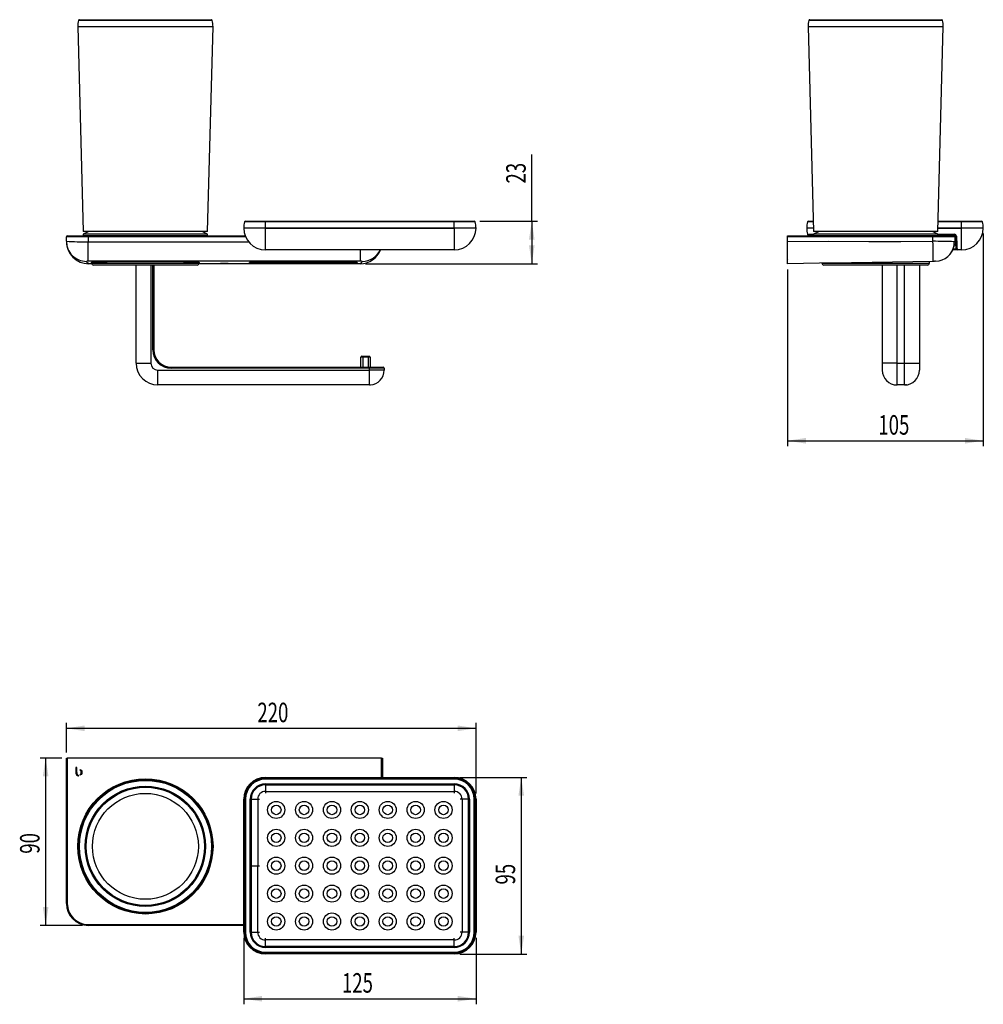
# Model space of a CAD drawing. Extents: x 120 to 293, y 87 to 263.
import ezdxf
from ezdxf.enums import TextEntityAlignment as Align

# ---------------------------------------------------------------- set-up
doc = ezdxf.new("R2010")
doc.units = 0
doc.layers.get('0').update_dxf_attribs({"linetype": 'CONTINUOUS'})
doc.dimstyles.new('SLDDIMSTYLE0', dxfattribs={"dimtxt": 3.5, "dimasz": 3.302, "dimexe": 0, "dimexo": 0.0625, "dimgap": 0.875, "dimtad": 1, "dimlfac": 3, "dimrnd": 1e-09, "dimzin": 12, "dimsah": 1, "dimcen": 0.09, "dimazin": 3, "dimtfac": 1, "dimtofl": 0, "dimtmove": 0, "dimatfit": 3})
doc.dimstyles.new('SLDDIMSTYLE1', dxfattribs={"dimtxt": 3.5, "dimasz": 3.302, "dimexe": 0, "dimexo": 0.0625, "dimgap": 0.875, "dimtad": 1, "dimlfac": 3, "dimrnd": 1e-09, "dimzin": 12, "dimsah": 1, "dimcen": 0.09, "dimazin": 3, "dimtfac": 1, "dimtofl": 0, "dimtmove": 0, "dimatfit": 3})

# ---------------------------------------------------------------- blocks, each defined once
blk = doc.blocks.new('_D')
at = {"color": 7, "linetype": 'CONTINUOUS'}
for p, q in [((212.32, 227.13), (212.32, 239.07)), ((202.99, 227.13), (213.32, 227.13)), ((212.32, 227.13), (212.32, 219.5)), ((182.52, 219.5), (213.32, 219.5))]:
    blk.add_line(p, q, dxfattribs=at)
for points in [[(212.32, 227.13), (211.81, 223.83), (212.82, 223.83)], [(212.32, 219.5), (212.82, 222.8), (211.81, 222.8)]]:
    blk.add_solid(points, dxfattribs=at)
at = {"color": 7, "linetype": 'CONTINUOUS', "width": 0.7}
blk.add_text('23', height=3.5, rotation=90, dxfattribs=at).set_placement((212.32, 233.89, -17.5), align=Align.BOTTOM_LEFT)
blk = doc.blocks.new('_D_1')
at = {"color": 7, "linetype": 'CONTINUOUS'}
for p, q in [((293.3, 224.9), (293.3, 186.77)), ((258.16, 218.5), (258.16, 186.77)), ((258.16, 187.77), (293.3, 187.77))]:
    blk.add_line(p, q, dxfattribs=at)
for points in [[(258.16, 187.77), (261.47, 187.26), (261.47, 188.27)], [(293.3, 187.77), (290, 188.27), (290, 187.26)]]:
    blk.add_solid(points, dxfattribs=at)
at = {"color": 7, "linetype": 'CONTINUOUS', "width": 0.7}
blk.add_text('105', height=3.5, rotation=360, dxfattribs=at).set_placement((274.47, 187.77, 7.08), align=Align.BOTTOM_LEFT)
blk = doc.blocks.new('_D_2')
at = {"color": 7, "linetype": 'CONTINUOUS'}
for p, q in [((160.65, 98.64), (160.65, 86.72)), ((202.32, 98.64), (202.32, 86.72)), ((160.65, 87.72), (202.32, 87.72))]:
    blk.add_line(p, q, dxfattribs=at)
for points in [[(160.65, 87.72), (163.95, 87.21), (163.95, 88.23)], [(202.32, 87.72), (199.01, 88.23), (199.01, 87.21)]]:
    blk.add_solid(points, dxfattribs=at)
at = {"color": 7, "linetype": 'CONTINUOUS', "width": 0.7}
blk.add_text('125', height=3.5, dxfattribs=at).set_placement((178.27, 87.72, -19.22), align=Align.BOTTOM_LEFT)
blk = doc.blocks.new('_D_3')
at = {"color": 7, "linetype": 'CONTINUOUS'}
for p, q in [((199.42, 127.41), (211.43, 127.41)), ((210.43, 127.41), (210.43, 95.74)), ((199.42, 95.74), (211.43, 95.74))]:
    blk.add_line(p, q, dxfattribs=at)
for points in [[(210.43, 127.41), (209.92, 124.11), (210.94, 124.11)], [(210.43, 95.74), (210.94, 99.05), (209.92, 99.05)]]:
    blk.add_solid(points, dxfattribs=at)
at = {"color": 7, "linetype": 'CONTINUOUS', "width": 0.7}
blk.add_text('95', height=3.5, rotation=90, dxfattribs=at).set_placement((210.43, 108.2, -19.22), align=Align.BOTTOM_LEFT)
blk = doc.blocks.new('_D_4')
at = {"color": 7, "linetype": 'CONTINUOUS'}
for p, q in [((128.85, 131.88), (128.85, 137.21)), ((128.85, 136.21), (202.32, 136.21)), ((202.32, 124.51), (202.32, 137.21))]:
    blk.add_line(p, q, dxfattribs=at)
for points in [[(128.85, 136.21), (132.15, 135.7), (132.15, 136.72)], [(202.32, 136.21), (199.01, 136.72), (199.01, 135.7)]]:
    blk.add_solid(points, dxfattribs=at)
at = {"color": 7, "linetype": 'CONTINUOUS', "width": 0.7}
blk.add_text('220', height=3.5, dxfattribs=at).set_placement((163.1, 136.21, -19.22), align=Align.BOTTOM_LEFT)
blk = doc.blocks.new('_D_5')
at = {"color": 7, "linetype": 'CONTINUOUS'}
for p, q in [((128.02, 130.88), (124.13, 130.88)), ((125.13, 130.88), (125.13, 100.88)), ((131.75, 100.88), (124.13, 100.88))]:
    blk.add_line(p, q, dxfattribs=at)
for points in [[(125.13, 130.88), (124.62, 127.58), (125.64, 127.58)], [(125.13, 100.88), (125.64, 104.18), (124.62, 104.18)]]:
    blk.add_solid(points, dxfattribs=at)
at = {"color": 7, "linetype": 'CONTINUOUS', "width": 0.7}
blk.add_text('90', height=3.5, rotation=90, dxfattribs=at).set_placement((125.13, 113.72, -19.22), align=Align.BOTTOM_LEFT)

msp = doc.modelspace()

# ---------------------------------------------------------------- linework, layer by layer
at = {"color": 8, "linetype": 'CONTINUOUS'}
for p, q in [((155.0144, 263.1422), (131.0177, 263.1422)), ((262.2202, 263.1422), (261.9998, 263.1422)), ((285.9965, 263.1422), (262.2202, 263.1422)), ((130.8866, 262.0325), (145.3302, 262.0325)), ((145.3302, 262.0325), (155.1455, 262.0325)), ((261.8687, 262.0325), (286.1276, 262.0325)), ((164.5492, 227.0142), (160.8117, 227.0142)), ((164.5492, 227.1333), (164.5492, 227.0142)), ((164.5492, 225.9004), (164.5492, 227.0142)), ((198.4159, 227.0142), (164.5492, 227.0142)), ((198.4159, 227.0142), (198.4159, 227.1333)), ((198.4159, 225.9004), (198.4159, 227.0142)), ((202.1535, 227.0142), (198.4159, 227.0142)), ((262.7857, 227.0142), (261.7938, 227.0142)), ((289.398, 227.0142), (285.2106, 227.0142)), ((289.398, 227.1333), (289.398, 227.0142)), ((289.398, 225.9004), (289.398, 227.0142)), ((293.1356, 227.0142), (289.398, 227.0142)), ((132.7494, 224.3333), (128.8494, 224.3333)), ((131.8494, 224.5666), (145.7175, 224.5666)), ((132.7494, 224.5), (132.7494, 224.3333)), ((132.7494, 224.3333), (132.7494, 223.4421)), ((160.9778, 224.3333), (132.7494, 224.3333)), ((145.7175, 224.5666), (154.1827, 224.5666)), ((164.5492, 225.9004), (160.6492, 225.9004)), ((164.5492, 225.9), (160.6492, 225.9)), ((198.4159, 225.9004), (164.5492, 225.9004)), ((164.5492, 225.9004), (164.5492, 225.9)), ((164.5492, 225.9), (198.4159, 225.9)), ((164.5492, 222), (164.5492, 225.9)), ((202.3159, 225.9004), (198.4159, 225.9004)), ((198.4159, 225.9), (198.4159, 225.9004)), ((202.3159, 225.9), (198.4159, 225.9)), ((198.4159, 225.9), (198.4159, 222)), ((284.2648, 224.3333), (258.1648, 224.3333)), ((262.8149, 225.9004), (261.6314, 225.9004)), ((262.8149, 225.9), (261.6314, 225.9)), ((261.7939, 224.7857), (262.8315, 224.7857)), ((262.0413, 224.5), (262.0635, 224.5087)), ((262.8652, 224.5087), (262.0635, 224.5087)), ((262.8315, 224.5666), (285.1648, 224.5666)), ((284.2648, 224.5), (284.2648, 224.3333)), ((284.2648, 223.5305), (284.2648, 224.3333)), ((288.1648, 224.3333), (284.2648, 224.3333)), ((288.3063, 224.5087), (285.1311, 224.5087)), ((285.1648, 224.7857), (288.1399, 224.7857)), ((285.1814, 225.9), (289.398, 225.9)), ((289.398, 225.9004), (285.1815, 225.9004)), ((288.1399, 224.6666), (288.1399, 224.7857)), ((289.398, 225.9), (289.398, 225.9004)), ((293.298, 225.9004), (289.398, 225.9004)), ((293.298, 225.9), (289.398, 225.9)), ((289.398, 222), (289.398, 225.9)), ((132.7494, 219.9426), (132.7494, 223.4421)), ((132.7494, 223.4421), (161.556, 223.4421)), ((258.2315, 223.1666), (258.1648, 223.1666)), ((181.6161, 219.9426), (181.6161, 222)), ((287.8913, 222.1579), (288.4295, 222.1579)), ((181.6161, 219.9426), (132.7494, 219.9426)), ((133.3827, 219.6), (143.0161, 219.6)), ((143.0161, 219.6), (152.6494, 219.6)), ((144.0161, 219.2666), (144.0161, 201.6666)), ((144.3494, 204.1), (144.3494, 219.2666)), ((264.3648, 219.6), (283.6315, 219.6)), ((277.8315, 201.6666), (277.8315, 219.2666)), ((279.1648, 201.6666), (279.1648, 219.2666)), ((144.5161, 204.1), (144.3494, 204.1)), ((141.3494, 201.6666), (144.0161, 201.6666)), ((182.0161, 202.7666), (181.6827, 202.7666)), ((182.0161, 202.7666), (182.0161, 202.9333)), ((183.0161, 202.7666), (182.0161, 202.7666)), ((182.0161, 202.7666), (182.0161, 200.9333)), ((183.0161, 202.7666), (183.0161, 202.9333)), ((183.0161, 200.9333), (183.0161, 202.7666)), ((183.3494, 202.7666), (183.0161, 202.7666)), ((277.8315, 201.6666), (275.1648, 201.6666)), ((277.8315, 197.7666), (277.8315, 201.6666)), ((277.8315, 201.6666), (279.1648, 201.6666)), ((279.1648, 201.6666), (281.8315, 201.6666)), ((279.1648, 197.7666), (279.1648, 201.6666)), ((145.2494, 197.7666), (145.2494, 200.4333)), ((145.2494, 200.4333), (183.1827, 200.4333)), ((147.6827, 200.9333), (147.6827, 200.7666)), ((183.1827, 200.7666), (147.6827, 200.7666)), ((183.1827, 200.9333), (183.1827, 200.7666)), ((185.8494, 200.7666), (183.1827, 200.7666)), ((183.1827, 200.4333), (183.1827, 200.7666)), ((185.8494, 200.4333), (183.1827, 200.4333)), ((183.1827, 197.7727), (183.1827, 200.4333)), ((129.0161, 130.8775), (129.0161, 104.7775)), ((185.3494, 127.411), (185.3494, 130.8775)), ((164.5492, 127.411), (164.5492, 127.2486)), ((164.5492, 127.0888), (164.5492, 127.2486)), ((164.5492, 127.2486), (198.4159, 127.2486)), ((198.4159, 127.411), (198.4159, 127.2486)), ((198.4159, 127.2486), (198.4159, 127.0888)), ((198.4159, 127.0888), (164.5492, 127.0888)), ((164.5492, 126.2358), (198.4159, 126.2358)), ((164.5492, 126.0694), (164.5492, 126.2358)), ((198.4159, 126.0694), (164.5492, 126.0694)), ((164.5492, 126.0694), (164.5492, 126.0657)), ((164.5492, 126.0657), (198.4159, 126.0657)), ((164.5492, 126.0657), (164.5492, 124.9007)), ((198.4159, 126.2358), (198.4159, 126.0694)), ((198.4159, 126.0694), (198.4159, 126.0657)), ((198.4159, 126.0657), (198.4159, 124.9007)), ((164.5492, 124.9007), (198.4159, 124.9007)), ((164.5492, 124.9007), (164.5492, 124.5777)), ((198.4159, 124.9007), (198.4159, 124.5777)), ((160.6492, 123.511), (160.8117, 123.511)), ((160.8117, 111.5777), (160.8117, 123.511)), ((160.9714, 123.511), (160.8117, 123.511)), ((160.9714, 123.511), (160.9714, 111.5777)), ((161.8244, 111.5777), (161.8244, 123.511)), ((161.9909, 123.511), (161.8244, 123.511)), ((161.9909, 123.511), (161.9909, 111.5777)), ((161.9909, 123.511), (161.9945, 123.511)), ((161.9945, 123.511), (161.9945, 111.5777)), ((161.9945, 123.511), (163.1596, 123.511)), ((163.1596, 123.511), (163.1596, 111.5777)), ((163.1596, 123.511), (163.4826, 123.511)), ((199.8056, 123.511), (199.4826, 123.511)), ((200.9706, 123.511), (199.8056, 123.511)), ((199.8056, 123.511), (199.8056, 99.6443)), ((200.9743, 123.511), (200.9706, 123.511)), ((200.9706, 123.511), (200.9706, 99.6443)), ((201.1407, 123.511), (200.9743, 123.511)), ((200.9743, 99.6443), (200.9743, 123.511)), ((201.1407, 123.511), (201.1407, 99.6443)), ((201.9938, 99.6443), (201.9938, 123.511)), ((202.1535, 123.511), (201.9938, 123.511)), ((202.1535, 123.511), (202.1535, 99.6443)), ((202.3159, 123.511), (202.1535, 123.511)), ((160.6492, 111.5777), (160.8117, 111.5777)), ((160.9714, 111.5777), (160.8117, 111.5777)), ((160.8117, 99.6443), (160.8117, 111.5777)), ((160.9714, 111.5777), (160.9714, 99.6443)), ((161.8244, 99.6443), (161.8244, 111.5777)), ((161.9909, 111.5777), (161.8244, 111.5777)), ((161.9909, 111.5777), (161.9909, 99.6443)), ((161.9909, 111.5777), (161.9945, 111.5777)), ((161.9945, 99.6443), (161.9945, 111.5777)), ((161.9945, 111.5777), (163.1596, 111.5777)), ((163.1596, 99.6443), (163.1596, 111.5777)), ((163.1596, 111.5777), (163.4826, 111.5777)), ((129.0161, 104.7775), (128.8494, 104.7775)), ((132.7494, 101.0442), (160.6492, 101.0442)), ((132.7494, 101.0442), (132.7494, 100.8775)), ((160.6492, 99.6443), (160.8117, 99.6443)), ((160.9714, 99.6443), (160.8117, 99.6443)), ((161.9909, 99.6443), (161.8244, 99.6443)), ((161.9909, 99.6443), (161.9945, 99.6443)), ((161.9945, 99.6443), (163.1596, 99.6443)), ((163.1596, 99.6443), (163.4826, 99.6443)), ((199.8056, 99.6443), (199.4826, 99.6443)), ((200.9706, 99.6443), (199.8056, 99.6443)), ((200.9743, 99.6443), (200.9706, 99.6443)), ((201.1407, 99.6443), (200.9743, 99.6443)), ((202.1535, 99.6443), (201.9938, 99.6443)), ((202.3159, 99.6443), (202.1535, 99.6443)), ((164.5492, 98.2547), (164.5492, 98.5777)), ((164.5492, 97.0896), (164.5492, 98.2547)), ((198.4159, 98.2547), (164.5492, 98.2547)), ((198.4159, 98.2547), (198.4159, 98.5777)), ((198.4159, 97.0896), (198.4159, 98.2547)), ((164.5492, 97.0859), (164.5492, 97.0896)), ((198.4159, 97.0896), (164.5492, 97.0896)), ((164.5492, 97.0859), (164.5492, 96.9195)), ((164.5492, 97.0859), (198.4159, 97.0859)), ((198.4159, 96.9195), (164.5492, 96.9195)), ((164.5492, 96.0665), (198.4159, 96.0665)), ((164.5492, 96.0665), (164.5492, 95.9068)), ((198.4159, 95.9068), (164.5492, 95.9068)), ((164.5492, 95.7443), (164.5492, 95.9068)), ((198.4159, 97.0859), (198.4159, 97.0896)), ((198.4159, 96.9195), (198.4159, 97.0859)), ((198.4159, 95.9068), (198.4159, 96.0665)), ((198.4159, 95.7443), (198.4159, 95.9068))]:
    msp.add_line(p, q, dxfattribs=at)
at = {"color": 7, "linetype": 'CONTINUOUS'}
for p, q in [((131.1787, 263.2658), (154.8534, 263.2658)), ((262.1608, 263.2658), (262.3783, 263.2658)), ((262.3783, 263.2658), (285.8355, 263.2658)), ((130.8866, 262.0325), (131.8494, 225.2658)), ((154.1827, 225.2658), (155.1455, 262.0325)), ((261.8687, 262.0325), (262.8315, 225.2658)), ((285.1648, 225.2658), (286.1276, 262.0325)), ((160.9714, 227.1333), (164.5492, 227.1333)), ((164.5492, 227.1333), (198.4159, 227.1333)), ((198.4159, 227.1333), (201.9938, 227.1333)), ((261.9535, 227.1333), (262.7826, 227.1333)), ((285.2137, 227.1333), (289.398, 227.1333)), ((289.398, 227.1333), (292.9759, 227.1333)), ((128.8494, 223.5305), (128.8494, 224.3333)), ((129.0161, 224.5), (132.7494, 224.5)), ((132.8494, 225.2658), (131.8494, 224.8333)), ((154.1827, 225.2658), (131.8494, 225.2658)), ((131.8494, 224.8333), (131.8494, 224.5666)), ((154.1827, 224.8333), (131.8494, 224.8333)), ((132.7494, 224.5), (160.9092, 224.5)), ((154.1827, 224.8333), (153.1827, 225.2658)), ((154.1827, 224.5666), (154.1827, 224.8333)), ((160.6492, 225.9), (160.6492, 225.9004)), ((202.3159, 225.9004), (202.3159, 225.9)), ((258.1648, 224.5), (284.2648, 224.5)), ((258.1648, 224.3333), (258.1648, 224.5)), ((258.1648, 223.5005), (258.1648, 224.3333)), ((261.6314, 225.9), (261.6314, 225.9004)), ((262.8315, 224.6666), (261.9536, 224.6666)), ((263.8315, 225.2658), (262.8315, 224.8333)), ((263.0366, 225.2658), (262.8315, 225.2658)), ((262.8315, 224.8333), (262.8315, 224.5666)), ((263.1632, 224.8333), (262.8315, 224.8333)), ((285.1648, 225.2658), (263.0366, 225.2658)), ((285.1648, 224.8333), (263.1632, 224.8333)), ((285.1648, 224.8333), (284.1648, 225.2658)), ((284.2648, 224.5), (287.9982, 224.5)), ((285.1648, 224.5666), (285.1648, 224.8333)), ((288.1399, 224.6666), (285.1648, 224.6666)), ((288.1648, 224.3333), (288.1648, 223.4421)), ((293.298, 225.9004), (293.298, 225.9)), ((128.8494, 223.5305), (128.8494, 223.4848)), ((258.1648, 219.5), (258.1648, 223.5005)), ((198.4159, 222), (164.5492, 222)), ((288.5959, 222), (287.8388, 222)), ((289.398, 222), (288.5959, 222)), ((133.3981, 219.5), (132.8494, 219.5)), ((133.3827, 219.7772), (133.3827, 219.6)), ((143.0161, 219.2666), (133.7161, 219.2666)), ((134.4655, 219.2666), (134.4655, 219.25)), ((135.7388, 219.25), (134.4655, 219.25)), ((137.0122, 219.25), (135.7388, 219.25)), ((137.0122, 219.25), (137.0122, 219.2666)), ((141.3494, 201.6666), (141.3494, 219.2666)), ((152.3161, 219.2666), (143.0161, 219.2666)), ((144.5161, 219.2666), (144.5161, 204.1)), ((181.5161, 219.5), (152.634, 219.5)), ((152.6494, 219.6), (152.6494, 219.7772)), ((161.7161, 219.7772), (161.7161, 219.7666)), ((173.6828, 219.7666), (161.7161, 219.7666)), ((173.6828, 219.7666), (173.6828, 219.9202)), ((176.1279, 219.7666), (173.6828, 219.7666)), ((176.1279, 219.7666), (176.1279, 219.9039)), ((176.3502, 219.7666), (176.1999, 219.7666)), ((176.3862, 219.7666), (177.2779, 219.7666)), ((177.2779, 219.8911), (177.2779, 219.7666)), ((180.9827, 219.7666), (177.2779, 219.7666)), ((180.9827, 219.7666), (180.9827, 219.7772)), ((283.2982, 219.2666), (264.6982, 219.2666)), ((274.5392, 219.2666), (274.5392, 219.25)), ((277.0859, 219.25), (274.5392, 219.25)), ((275.1648, 219.25), (275.1648, 201.6666)), ((277.0859, 219.25), (277.0859, 219.2666)), ((281.8315, 219.2666), (281.8315, 201.6666)), ((283.6315, 219.6), (283.6315, 219.9244)), ((284.7232, 219.9426), (285.3533, 220.0105)), ((181.6827, 200.9333), (181.6827, 202.7666)), ((181.8494, 202.9333), (182.0161, 202.9333)), ((182.0161, 202.9333), (183.0161, 202.9333)), ((183.0161, 202.9333), (183.1827, 202.9333)), ((183.3494, 202.7666), (183.3494, 200.9333)), ((275.1648, 201.6666), (275.1648, 200.4333)), ((281.8315, 201.6666), (281.8315, 200.4333)), ((147.6827, 200.9333), (183.1827, 200.9333)), ((183.1827, 200.9333), (185.6827, 200.9333)), ((185.8494, 200.7666), (185.8494, 200.4333)), ((181.6622, 197.7666), (145.2494, 197.7666)), ((182.5161, 197.7833), (182.0521, 197.7833)), ((182.9668, 197.7833), (182.5161, 197.7833)), ((183.1827, 197.7727), (183.3623, 197.7727)), ((279.1648, 197.7666), (277.8315, 197.7666)), ((128.8494, 104.7775), (128.8494, 130.8775)), ((128.8494, 130.8775), (129.0161, 130.8775)), ((185.3494, 130.8775), (129.0161, 130.8775)), ((185.3494, 130.8775), (185.5161, 130.8775)), ((185.5161, 130.8775), (185.5161, 127.411)), ((130.704, 129.2109), (130.5161, 129.2109)), ((130.5161, 129.2109), (130.5161, 128.3096)), ((130.704, 128.2946), (130.704, 129.2109)), ((130.5161, 128.3096), (130.5162, 128.3096)), ((130.7043, 128.2946), (130.704, 128.2946)), ((164.5492, 127.411), (198.4159, 127.411)), ((160.6492, 111.5777), (160.6492, 123.511)), ((202.3159, 123.511), (202.3159, 99.6443)), ((160.6492, 99.6443), (160.6492, 111.5777)), ((160.6492, 100.8775), (132.7494, 100.8775)), ((198.4159, 95.7443), (164.5492, 95.7443))]:
    msp.add_line(p, q, dxfattribs=at)
at = {"color": 7, "linetype": 'CONTINUOUS', "flags": 128}
for points in [[(288.4295, 222.1579), (288.4273, 222.1992), (288.4209, 222.3223), (288.4103, 222.5244), (288.3958, 222.801), (288.3777, 223.146), (288.3564, 223.5518), (288.3325, 224.0094), (288.3063, 224.5087)], [(288.0768, 223.4473), (288.1234, 223.4449), (288.1648, 223.4421)], [(133.3827, 219.7505), (133.3494, 219.7638), (133.3862, 219.7779), (133.4963, 219.7918), (133.6788, 219.8055), (133.9324, 219.8189), (134.2551, 219.8319), (134.6445, 219.8444), (135.0976, 219.8563), (135.611, 219.8674), (136.1807, 219.8778), (136.8025, 219.8873), (137.4715, 219.8958), (138.1827, 219.9034), (138.9308, 219.9099), (139.7099, 219.9152), (140.5141, 219.9195), (141.3375, 219.9225), (142.1736, 219.9243), (143.0161, 219.925)], [(143.0161, 219.925), (143.8586, 219.9243), (144.6947, 219.9225), (145.518, 219.9195), (146.3223, 219.9152), (147.1014, 219.9099), (147.8494, 219.9034), (148.5606, 219.8958), (149.2297, 219.8873), (149.8514, 219.8778), (150.4212, 219.8674), (150.9345, 219.8563), (151.3876, 219.8444), (151.777, 219.8319), (152.0998, 219.8189), (152.3533, 219.8055), (152.5359, 219.7918), (152.6459, 219.7779), (152.6827, 219.7638), (152.6494, 219.7505)], [(157.1827, 219.545), (157.3043, 219.5448), (157.4221, 219.5443), (157.5327, 219.5434), (157.6327, 219.5423), (157.719, 219.5408), (157.7889, 219.5392), (157.8405, 219.5373), (157.8721, 219.5354), (157.8827, 219.5333), (157.8721, 219.5313), (157.8405, 219.5293), (157.7889, 219.5275), (157.719, 219.5258), (157.6327, 219.5244), (157.5327, 219.5232), (157.4221, 219.5224), (157.3043, 219.5218), (157.1827, 219.5216), (157.0612, 219.5218), (156.9433, 219.5224), (156.8327, 219.5232), (156.7328, 219.5244), (156.6465, 219.5258), (156.5765, 219.5275), (156.5249, 219.5293), (156.4934, 219.5313), (156.4827, 219.5333), (156.4934, 219.5354), (156.5249, 219.5373), (156.5765, 219.5392), (156.6465, 219.5408), (156.7328, 219.5423), (156.8327, 219.5434), (156.9433, 219.5443), (157.0612, 219.5448), (157.1827, 219.545)], [(171.3494, 219.925), (172.1919, 219.9243), (173.028, 219.9225), (173.8513, 219.9195), (174.6556, 219.9152), (175.4347, 219.9099), (176.1827, 219.9034), (176.894, 219.8958), (177.563, 219.8873), (178.1848, 219.8778), (178.7545, 219.8674), (179.2679, 219.8563), (179.721, 219.8444), (180.1104, 219.8319), (180.4331, 219.8189), (180.6867, 219.8055), (180.8692, 219.7918), (180.9793, 219.7779), (181.0161, 219.7638), (180.9793, 219.7498), (180.8692, 219.7359), (180.6867, 219.7221), (180.4331, 219.7087), (180.1104, 219.6958), (179.721, 219.6833), (179.2679, 219.6714), (178.7545, 219.6603), (178.1848, 219.6499), (177.563, 219.6404), (176.894, 219.6319), (176.1827, 219.6243), (175.4347, 219.6178), (174.6556, 219.6125), (173.8513, 219.6082), (173.028, 219.6052), (172.1919, 219.6033), (171.3494, 219.6027), (170.5069, 219.6033), (169.6708, 219.6052), (168.8475, 219.6082), (168.0432, 219.6125), (167.2641, 219.6178), (166.5161, 219.6243), (165.8048, 219.6319), (165.1358, 219.6404), (164.514, 219.6499), (163.9443, 219.6603), (163.4309, 219.6714), (162.9778, 219.6833), (162.5884, 219.6958), (162.2657, 219.7087), (162.0121, 219.7221), (161.8296, 219.7359), (161.7195, 219.7498), (161.6827, 219.7638), (161.7195, 219.7779), (161.8296, 219.7918), (162.0121, 219.8055), (162.2657, 219.8189), (162.5884, 219.8319), (162.9778, 219.8444), (163.4309, 219.8563), (163.9443, 219.8674), (164.514, 219.8778), (165.1358, 219.8873), (165.8048, 219.8958), (166.5161, 219.9034), (167.2641, 219.9099), (168.0432, 219.9152), (168.8475, 219.9195), (169.6708, 219.9225), (170.5069, 219.9243), (171.3494, 219.925)], [(284.3247, 219.936), (277, 219.8139), (269.6752, 219.6918), (263.92, 219.5959), (258.1648, 219.5)], [(284.7232, 219.9426), (284.7121, 219.9424), (284.6789, 219.9419), (284.6319, 219.9411), (284.571, 219.9401), (284.464, 219.9383), (284.3247, 219.936)], [(279.5482, 197.7944), (279.4983, 197.7876), (279.3444, 197.7727)], [(131.0417, 127.7033), (131.0777, 127.7041), (131.1061, 127.7056)], [(131.3112, 128.7734), (131.2682, 128.7708), (131.2356, 128.7654)], [(131.236, 127.8618), (131.2775, 127.8556), (131.3112, 127.854)]]:
    msp.add_lwpolyline(points, dxfattribs=at)
at = {"color": 8, "linetype": 'CONTINUOUS', "flags": 128}
for points in [[(288.3063, 224.5087), (288.31, 224.497), (288.3199, 224.486), (288.3354, 224.4763), (288.3562, 224.4681), (288.3813, 224.4617), (288.4098, 224.4574), (288.4407, 224.4554), (288.4727, 224.4557)], [(288.4727, 224.4557), (288.4989, 223.9341), (288.5229, 223.4561), (288.5441, 223.0322), (288.5622, 222.6717), (288.5767, 222.3828), (288.5873, 222.1717), (288.5938, 222.0431), (288.5959, 222)], [(258.1648, 223.5005), (265.4723, 223.5439), (272.781, 223.5047), (278.5235, 223.4848), (284.2648, 223.5305)], [(284.3247, 219.936), (284.3237, 219.996), (284.3205, 220.1883), (284.315, 220.5219), (284.3072, 220.9888), (284.2976, 221.5635), (284.2869, 222.2074), (284.2757, 222.8764), (284.2648, 223.5305)], [(132.4444, 219.936), (132.5219, 219.8139), (132.6832, 219.6918), (132.7992, 219.5959), (132.8494, 219.5)], [(181.5161, 219.5), (181.5935, 219.622), (181.7548, 219.7441), (181.8708, 219.84), (181.921, 219.936)]]:
    msp.add_lwpolyline(points, dxfattribs=at)
at = {"color": 7, "linetype": 'CONTINUOUS'}
msp.add_circle((143.0161, 115.0442), 12.1308, dxfattribs=at)
at = {"color": 8, "linetype": 'CONTINUOUS'}
for centre, radius in [((143.0161, 115.0442), 11.9984), ((143.0161, 115.0442), 11.8373), ((143.0161, 115.0442), 10.7879), ((143.0161, 115.0442), 10.6215), ((143.0161, 115.0442), 10.5971), ((143.0161, 115.0442), 9.4986), ((166.4826, 121.5777), 1.5362), ((166.4826, 121.5777), 0.8585), ((171.4826, 121.5777), 1.5362), ((171.4826, 121.5777), 0.8585), ((176.4826, 121.5777), 1.5362), ((176.4826, 121.5777), 0.8585), ((181.4826, 121.5777), 1.5362), ((181.4826, 121.5777), 0.8585), ((186.4826, 121.5777), 1.5362), ((186.4826, 121.5777), 0.8585), ((191.4826, 121.5777), 1.5362), ((191.4826, 121.5777), 0.8585), ((196.4826, 121.5777), 1.5362), ((196.4826, 121.5777), 0.8585), ((166.4826, 116.5777), 1.5362), ((166.4826, 116.5777), 0.8585), ((171.4826, 116.5777), 1.5362), ((171.4826, 116.5777), 0.8585), ((176.4826, 116.5777), 1.5362), ((176.4826, 116.5777), 0.8585), ((181.4826, 116.5777), 1.5362), ((181.4826, 116.5777), 0.8585), ((186.4826, 116.5777), 1.5362), ((186.4826, 116.5777), 0.8585), ((191.4826, 116.5777), 1.5362), ((191.4826, 116.5777), 0.8585), ((196.4826, 116.5777), 1.5362), ((196.4826, 116.5777), 0.8585), ((166.4826, 111.5777), 1.5362), ((171.4826, 111.5777), 1.5362), ((176.4826, 111.5777), 1.5362), ((181.4826, 111.5777), 1.5362), ((186.4826, 111.5777), 1.5362), ((191.4826, 111.5777), 1.5362), ((196.4826, 111.5777), 1.5362), ((166.4826, 111.5777), 0.8585), ((171.4826, 111.5777), 0.8585), ((176.4826, 111.5777), 0.8585), ((181.4826, 111.5777), 0.8585), ((186.4826, 111.5777), 0.8585), ((191.4826, 111.5777), 0.8585), ((196.4826, 111.5777), 0.8585), ((166.4826, 106.5777), 1.5362), ((171.4826, 106.5777), 1.5362), ((176.4826, 106.5777), 1.5362), ((181.4826, 106.5777), 1.5362), ((186.4826, 106.5777), 1.5362), ((191.4826, 106.5777), 1.5362), ((196.4826, 106.5777), 1.5362), ((166.4826, 106.5777), 0.8585), ((171.4826, 106.5777), 0.8585), ((176.4826, 106.5777), 0.8585), ((181.4826, 106.5777), 0.8585), ((186.4826, 106.5777), 0.8585), ((191.4826, 106.5777), 0.8585), ((196.4826, 106.5777), 0.8585), ((166.4826, 101.5777), 1.5362), ((166.4826, 101.5777), 0.8585), ((171.4826, 101.5777), 1.5362), ((171.4826, 101.5777), 0.8585), ((176.4826, 101.5777), 1.5362), ((176.4826, 101.5777), 0.8585), ((181.4826, 101.5777), 1.5362), ((181.4826, 101.5777), 0.8585), ((186.4826, 101.5777), 1.5362), ((186.4826, 101.5777), 0.8585), ((191.4826, 101.5777), 1.5362), ((191.4826, 101.5777), 0.8585), ((196.4826, 101.5777), 1.5362), ((196.4826, 101.5777), 0.8585)]:
    msp.add_circle(centre, radius, dxfattribs=at)
at = {"color": 7, "linetype": 'CONTINUOUS'}
for centre, radius, start, end in [((134.7853, 262.1345), 3.9, 165.02671, 181.5), ((131.1787, 263.0991), 0.1667, 90, 165.02671), ((154.8534, 263.0991), 0.1667, 14.97329, 90), ((151.2468, 262.1345), 3.9, 358.5, 14.97329), ((265.7674, 262.1345), 3.9, 165.02671, 181.5), ((262.1608, 263.0991), 0.1667, 90, 165.02671), ((285.8355, 263.0991), 0.1667, 14.97329, 90), ((282.2289, 262.1345), 3.9, 358.5, 14.97329), ((164.5492, 225.9004), 3.9, 163.405664, 180), ((160.9714, 226.9666), 0.1667, 89.999991, 163.405662), ((201.9938, 226.9666), 0.1667, 16.594336, 90), ((198.4159, 225.9004), 3.9, 0, 16.594336), ((265.5314, 225.9004), 3.9, 163.405664, 180), ((261.9535, 226.9666), 0.1667, 89.999991, 163.405662), ((292.9759, 226.9666), 0.1667, 16.594336, 90), ((289.398, 225.9004), 3.9, 0, 16.594336), ((129.0161, 224.3333), 0.1667, 90, 180), ((131.9161, 224.5666), 0.0667, 180, 270), ((154.1161, 224.5666), 0.0667, 270, 0), ((164.5492, 225.9), 3.9, 180, 270), ((198.4159, 225.9), 3.9, 270, 0), ((265.5314, 225.9), 3.9, 180, 196.60155), ((261.9536, 224.8333), 0.1667, 196.60155, 270), ((265.2381, 225.806), 3.5921, 196.502221, 201.320913), ((262.8982, 224.5666), 0.0667, 180, 270), ((285.0982, 224.5666), 0.0667, 270, 0), ((287.9982, 224.3333), 0.1667, 0, 90), ((288.1399, 224.5), 0.1667, 2.999379, 90.000684), ((289.398, 225.9), 3.9, 270, 0), ((132.0515, 223.455), 3.2022, 179.467081, 190.766775), ((132.8497, 223.5002), 4.0003, 179.996119, 269.996046), ((284.6087, 223.4106), 3.4807, 282.351886, 0.582879), ((284.8047, 223.4655), 3.363, 317.093079, 354.280632), ((181.5298, 223.4612), 3.9613, 269.800956, 338.353151), ((288.5959, 222.1666), 0.1667, 183, 270), ((133.7161, 219.6), 0.3333, 180, 270), ((152.3161, 219.6), 0.3333, 270, 0), ((176.4079, 219.9817), 0.2162, 201.352158, 264.232126), ((258.2315, 220.2333), 0.0667, 180, 270), ((264.6982, 219.6), 0.3333, 180, 270), ((283.2982, 219.6), 0.3333, 270, 0), ((147.6827, 204.1), 3.1667, 180, 270), ((145.2494, 201.6666), 3.9, 180, 270), ((181.8494, 202.7666), 0.1667, 90, 180), ((183.1827, 202.7666), 0.1667, 0, 90), ((183.1827, 200.4333), 2.6667, 273.860823, 0), ((185.6827, 200.7666), 0.1667, 0, 90), ((277.8315, 200.4333), 2.6667, 180, 270), ((279.1648, 200.4333), 2.6667, 270, 0), ((182.4831, 182.5401), 15.2486, 87.370104, 93.086002), ((277.8268, 200.3837), 2.6169, 261.750953, 266.169683), ((131.057, 128.2474), 0.5443, 173.440247, 268.388767), ((131.2757, 128.2529), 0.5729, 175.82437, 252.781644), ((130.9888, 128.3135), 0.5149, 298.689167, 61.354929), ((131.2799, 128.3736), 0.401, 351.416646, 85.523618), ((131.2777, 128.2555), 0.4029, 274.768276, 8.306254), ((164.5492, 123.511), 3.9, 90, 180), ((198.4159, 123.511), 3.9, 360, 90), ((132.7494, 104.7775), 3.9, 180, 270), ((164.5492, 99.6443), 3.9, 180, 270), ((198.4159, 99.6443), 3.9, 270, 0)]:
    msp.add_arc(centre, radius, start, end, dxfattribs=at)
at = {"color": 8, "linetype": 'CONTINUOUS'}
for centre, radius, start, end in [((263.1549, 225.3847), 1.3995, 210.868045, 218.749601), ((288.1328, 224.4457), 0.34, 1.681998, 88.817045), ((132.6423, 304.8014), 81.3594, 267.327934, 270.075403), ((132.4442, 223.5307), 3.5948, 180.00396, 270.004011), ((284.1973, 133.067), 90.4635, 87.542116, 89.9572), ((181.9603, 223.4419), 3.5061, 269.358485, 335.716438), ((132.6719, 216.4965), 3.4469, 88.711431, 93.783363), ((181.6959, 216.6054), 3.3381, 86.133912, 91.371293), ((147.6827, 204.1), 3.3333, 180, 270), ((145.2494, 201.6666), 1.2333, 180, 270), ((164.5492, 123.511), 3.7376, 90, 180), ((198.4159, 123.511), 3.7376, 359.999999, 90), ((164.5492, 123.511), 3.5778, 90, 180), ((164.5507, 123.5096), 2.7263, 90.030086, 179.969914), ((164.5506, 123.5096), 2.5598, 90.03093, 179.96907), ((164.5502, 123.5101), 2.5557, 90.020583, 179.979417), ((198.4159, 123.511), 3.5778, 360, 90), ((198.4145, 123.5096), 2.7263, 0.030001, 89.969979), ((198.4145, 123.5096), 2.5598, 0.030879, 89.969148), ((198.415, 123.5101), 2.5557, 0.020596, 89.979467), ((164.5493, 123.5109), 1.3897, 90.003099, 179.996901), ((198.4158, 123.5109), 1.3897, 0.003141, 89.996987), ((132.7494, 104.7775), 3.7333, 180, 270), ((164.5492, 99.6443), 3.7376, 179.999999, 270), ((164.5492, 99.6443), 3.5778, 180, 270), ((164.5507, 99.6458), 2.7263, 180.030112, 269.969908), ((164.5506, 99.6457), 2.5598, 180.030873, 269.969154), ((164.5502, 99.6453), 2.5557, 180.02058, 269.979413), ((164.5493, 99.6444), 1.3897, 180.002982, 269.997095), ((198.4159, 99.6443), 3.5778, 270, 0), ((198.4145, 99.6458), 2.7263, 270.030043, 359.969957), ((198.4145, 99.6457), 2.5598, 270.030797, 359.969147), ((198.4159, 99.6443), 3.7376, 270, 0), ((198.415, 99.6453), 2.5557, 270.020586, 359.979358), ((198.4158, 99.6444), 1.3897, 270.003088, 359.996708)]:
    msp.add_arc(centre, radius, start, end, dxfattribs=at)

# ---------------------------------------------------------------- dimensions: what is measured, and where the dimension line sits
at = {"color": 7, "linetype": 'CONTINUOUS'}
for base, p1, p2, dimstyle, picture, middle in [((212.3159, 219.5), (201.9938, 227.1333), (181.5161, 219.5), 'SLDDIMSTYLE0', '_D', (212.3159, 236.4804)), ((125.1299, 100.8775), (129.0161, 130.8775), (132.7494, 100.8775), 'SLDDIMSTYLE1', '_D_5', (125.1299, 116.3091)), ((210.4295, 95.7443), (198.4159, 127.411), (198.4159, 95.7443), 'SLDDIMSTYLE1', '_D_3', (210.4295, 110.7898))]:
    dim = msp.add_linear_dim(base=base, p1=p1, p2=p2, angle=90, dimstyle=dimstyle, dxfattribs=at)
    dim.commit()
    dim.dimension.update_dxf_attribs({"geometry": picture, "text_midpoint": middle, "dimtype": 160})
for base, p1, p2, dimstyle, picture, middle in [((293.298, 187.7666), (258.1648, 219.5), (293.298, 225.9), 'SLDDIMSTYLE0', '_D_1', (278.3462, 187.7666)), ((202.3159, 136.2078), (128.8494, 130.8775), (202.3159, 123.511), 'SLDDIMSTYLE0', '_D_4', (166.9757, 136.2078)), ((202.3159, 87.7228), (160.6492, 99.6443), (202.3159, 99.6443), 'SLDDIMSTYLE1', '_D_2', (182.145, 87.7228))]:
    dim = msp.add_linear_dim(base=base, p1=p1, p2=p2, dimstyle=dimstyle, dxfattribs=at)
    dim.commit()
    dim.dimension.update_dxf_attribs({"geometry": picture, "text_midpoint": middle, "dimtype": 160})

doc.saveas('drawing.dxf')
